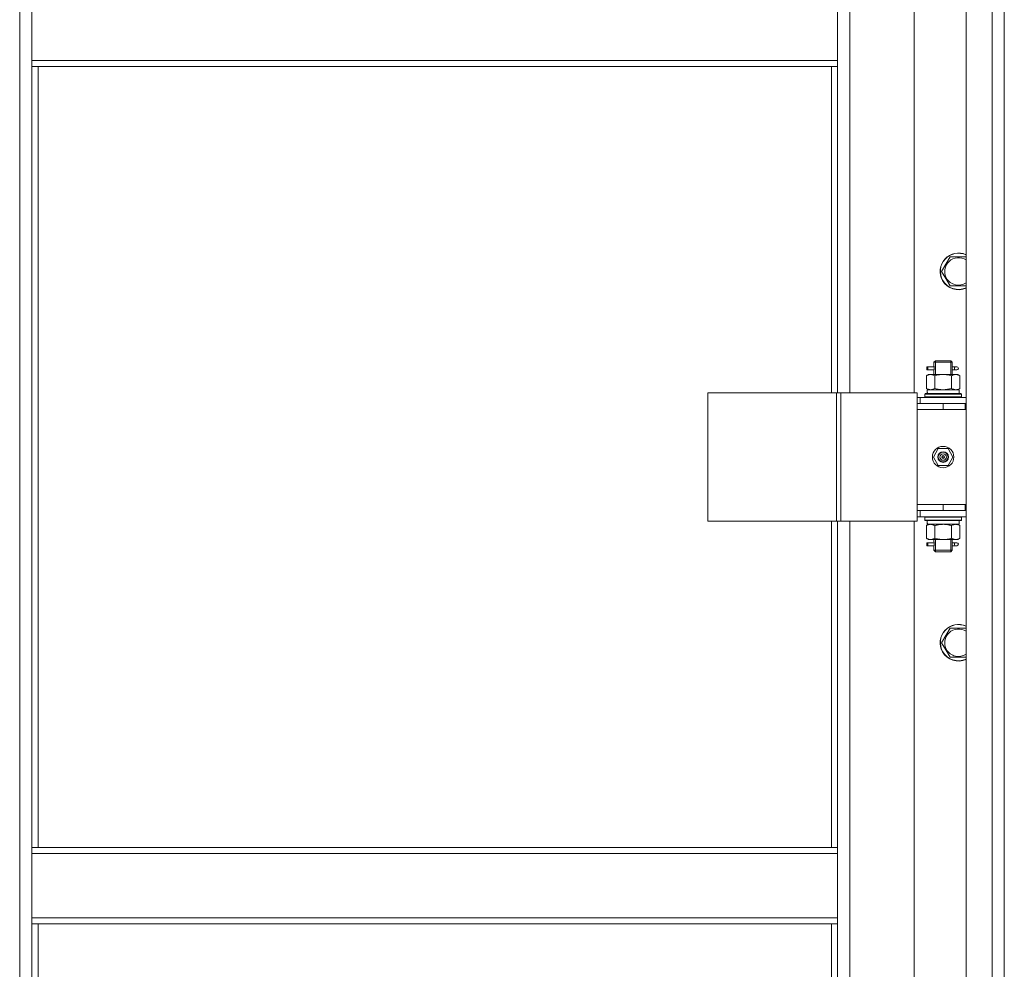
# Model space of a CAD drawing. Units: millimetres. Extents: x 0 to 17385, y -6 to 11880.
# Drawn here: x 3908 to 4552, y 8715 to 9336 of the extents above; entities that cross this region are included whole.
import ezdxf

# ---------------------------------------------------------------- set-up
doc = ezdxf.new("R2010")
doc.units = ezdxf.units.MM
doc.linetypes.add('K5LT_THIN', pattern=[0])
doc.layers.add('R', color=1, linetype='Continuous', true_color=0xff0000)
doc.layers.add('WELDING', color=7, linetype='Continuous', true_color=0xffffff)

msp = doc.modelspace()

# ---------------------------------------------------------------- linework, layer by layer
at = {"layer": 'R', "color": 7, "linetype": 'K5LT_THIN', "lineweight": 13}
for p, q in [((4526.59, 8154.16), (4526.59, 9946.16)), ((4543.59, 8154.16), (4543.59, 9946.16)), ((4551.59, 8154.16), (4551.59, 9946.16)), ((4551.59, 8154.16), (4551.59, 9946.16)), ((4551.59, 9946.16), (4551.59, 8154.16)), ((4551.59, 8154.16), (4551.59, 9946.16)), ((4551.59, 8154.16), (4551.59, 9946.16)), ((4551.59, 8158.16), (4551.59, 9942.16)), ((3907.59, 8255.16), (3907.59, 9845.16)), ((4442.59, 9092.16), (4442.59, 9728.16)), ((4450.59, 9728.16), (4450.59, 9092.16)), ((4492.59, 9092.16), (4492.59, 9728.16)), ((4492.59, 9092.16), (4492.59, 9728.16)), ((3915.59, 9309.5), (3915.59, 9351.5)), ((4442.59, 9351.5), (4442.59, 9309.5)), ((4442.59, 9309.5), (3915.59, 9309.5)), ((3915.59, 9305.5), (3915.59, 9309.5)), ((4442.59, 9305.5), (4442.59, 9309.5)), ((4442.59, 9305.5), (3915.59, 9305.5)), ((3915.59, 9305.5), (3915.59, 8794.83)), ((3919.59, 9305.5), (3919.59, 8794.83)), ((4438.59, 9092.16), (4438.59, 9305.5)), ((4510.62, 9171.59), (4516.11, 9181.09)), ((4516.11, 9181.09), (4526.59, 9181.09)), ((4513.37, 9166.84), (4510.62, 9171.59)), ((4516.11, 9162.09), (4513.37, 9166.84)), ((4526.59, 9162.09), (4516.11, 9162.09)), ((4505.59, 9112.16), (4506.59, 9113.16)), ((4506.54, 9112.16), (4506.54, 9113.11)), ((4506.59, 9113.16), (4511.59, 9113.16)), ((4511.59, 9113.16), (4516.59, 9113.16)), ((4517.59, 9112.16), (4516.59, 9113.16)), ((4516.65, 9112.16), (4516.65, 9113.11)), ((4500.82, 9107.16), (4500.82, 9109.16)), ((4501.59, 9109.16), (4500.82, 9109.16)), ((4501.59, 9107.16), (4500.82, 9107.16)), ((4501.59, 9109.16), (4501.59, 9107.16)), ((4501.59, 9109.16), (4505.7, 9109.16)), ((4501.59, 9107.16), (4505.7, 9107.16)), ((4505.7, 9109.16), (4503.82, 9109.16)), ((4505.7, 9107.16), (4503.82, 9107.16)), ((4505.59, 9112.16), (4511.59, 9112.16)), ((4505.59, 9109.66), (4505.59, 9112.16)), ((4505.59, 9104.16), (4505.59, 9106.66)), ((4506.54, 9104.16), (4506.54, 9112.16)), ((4511.59, 9112.16), (4517.59, 9112.16)), ((4516.65, 9104.16), (4516.65, 9112.16)), ((4517.49, 9109.16), (4519.29, 9109.16)), ((4517.49, 9107.16), (4519.29, 9107.16)), ((4517.59, 9109.66), (4517.59, 9112.16)), ((4517.59, 9104.16), (4517.59, 9106.66)), ((4519.29, 9109.16), (4520.59, 9109.16)), ((4519.29, 9107.16), (4520.59, 9107.16)), ((4500.62, 9103.32), (4502.09, 9104.16)), ((4500.62, 9103.32), (4500.62, 9095.01)), ((4502.09, 9104.16), (4503.37, 9104.16)), ((4503.37, 9104.16), (4511.59, 9104.16)), ((4506.11, 9103.32), (4506.11, 9095.01)), ((4511.59, 9104.16), (4519.82, 9104.16)), ((4517.08, 9103.32), (4517.08, 9095.01)), ((4519.82, 9104.16), (4521.09, 9104.16)), ((4522.56, 9103.32), (4521.09, 9104.16)), ((4522.56, 9103.32), (4522.56, 9095.01)), ((4500.62, 9095.01), (4502.09, 9094.16)), ((4501.14, 9094.16), (4522.09, 9094.16)), ((4522.56, 9095.01), (4521.09, 9094.16)), ((4522.09, 9091.66), (4522.09, 9094.16)), ((4357.71, 9092.16), (4441.92, 9092.16)), ((4357.71, 9008.16), (4357.71, 9092.16)), ((4441.92, 9092.16), (4444.58, 9092.16)), ((4441.92, 9008.16), (4441.92, 9092.16)), ((4444.58, 9092.16), (4494.58, 9092.16)), ((4444.58, 9008.16), (4444.58, 9092.16)), ((4494.58, 9008.16), (4494.58, 9092.16)), ((4496.59, 9089.16), (4494.58, 9089.16)), ((4496.59, 9089.16), (4526.59, 9089.16)), ((4496.59, 9085.16), (4496.59, 9089.16)), ((4499.59, 9091.36), (4499.77, 9091.66)), ((4499.59, 9091.36), (4499.59, 9089.46)), ((4523.59, 9091.36), (4499.59, 9091.36)), ((4523.59, 9089.46), (4499.59, 9089.46)), ((4499.59, 9089.46), (4499.77, 9089.16)), ((4523.42, 9091.66), (4499.77, 9091.66)), ((4501.22, 9092.79), (4501.15, 9091.66)), ((4523.59, 9091.36), (4523.42, 9091.66)), ((4523.59, 9089.46), (4523.42, 9089.16)), ((4523.59, 9091.36), (4523.59, 9089.46)), ((4494.59, 9085.16), (4494.58, 9085.16)), ((4494.59, 9085.16), (4511.59, 9085.16)), ((4494.59, 9081.16), (4494.59, 9085.16)), ((4494.59, 9081.16), (4511.59, 9081.16)), ((4511.59, 9081.16), (4494.59, 9081.16)), ((4494.59, 9081.16), (4494.59, 9019.16)), ((4511.59, 9081.16), (4511.59, 9085.16)), ((4511.59, 9085.16), (4526.09, 9085.16)), ((4511.59, 9081.16), (4526.09, 9081.16)), ((4526.09, 9081.16), (4526.09, 9085.16)), ((4526.09, 9085.16), (4526.59, 9085.16)), ((4526.09, 9081.16), (4526.59, 9081.16)), ((4551.59, 9085.16), (4551.59, 9081.16)), ((4505.24, 9050.16), (4508.42, 9055.66)), ((4508.42, 9055.66), (4514.77, 9055.66)), ((4514.77, 9055.66), (4517.94, 9050.16)), ((4508.42, 9044.66), (4505.24, 9050.16)), ((4511.59, 9050.16), (4510.69, 9050.16)), ((4511.59, 9050.16), (4512.49, 9050.16)), ((4517.94, 9050.16), (4514.77, 9044.66)), ((4514.77, 9044.66), (4508.42, 9044.66)), ((4494.59, 9019.16), (4494.59, 9015.16)), ((4511.59, 9019.16), (4494.59, 9019.16)), ((4511.59, 9019.16), (4494.59, 9019.16)), ((4526.09, 9019.16), (4511.59, 9019.16)), ((4511.59, 9019.16), (4511.59, 9015.16)), ((4526.59, 9019.16), (4526.09, 9019.16)), ((4526.09, 9019.16), (4526.09, 9015.16)), ((4551.59, 9019.16), (4551.59, 9015.16)), ((4494.58, 9015.16), (4494.59, 9015.16)), ((4494.58, 9011.16), (4496.59, 9011.16)), ((4511.59, 9015.16), (4494.59, 9015.16)), ((4496.59, 9015.16), (4496.59, 9011.16)), ((4526.59, 9011.16), (4496.59, 9011.16)), ((4499.59, 9010.86), (4499.77, 9011.16)), ((4499.59, 9010.86), (4499.59, 9008.96)), ((4523.59, 9010.86), (4499.59, 9010.86)), ((4526.09, 9015.16), (4511.59, 9015.16)), ((4523.59, 9010.86), (4523.42, 9011.16)), ((4523.59, 9010.86), (4523.59, 9008.96)), ((4526.59, 9015.16), (4526.09, 9015.16)), ((4357.71, 9008.16), (4441.92, 9008.16)), ((4438.59, 8794.83), (4438.59, 9008.16)), ((4441.92, 9008.16), (4444.58, 9008.16)), ((4442.59, 8372.16), (4442.59, 9008.16)), ((4444.58, 9008.16), (4494.58, 9008.16)), ((4450.59, 9008.16), (4450.59, 8372.16)), ((4492.59, 8372.16), (4492.59, 9008.16)), ((4492.59, 8372.16), (4492.59, 9008.16)), ((4523.59, 9008.96), (4499.59, 9008.96)), ((4499.59, 9008.96), (4499.77, 9008.66)), ((4523.42, 9008.66), (4499.77, 9008.66)), ((4500.62, 9005.32), (4502.09, 9006.16)), ((4500.62, 8997.01), (4500.62, 9005.32)), ((4501.14, 9006.16), (4501.22, 9007.54)), ((4501.14, 9006.16), (4501.35, 9006.16)), ((4522.09, 9006.16), (4501.35, 9006.16)), ((4506.11, 8997.01), (4506.11, 9005.32)), ((4517.08, 8997.01), (4517.08, 9005.32)), ((4522.56, 9005.32), (4521.09, 9006.16)), ((4522.09, 9008.66), (4522.09, 9006.16)), ((4522.56, 8997.01), (4522.56, 9005.32)), ((4523.59, 9008.96), (4523.42, 9008.66)), ((4500.62, 8997.01), (4502.09, 8996.16)), ((4522.56, 8997.01), (4521.09, 8996.16)), ((4500.82, 8992.16), (4500.82, 8994.16)), ((4501.59, 8994.16), (4500.82, 8994.16)), ((4501.59, 8992.16), (4500.82, 8992.16)), ((4501.59, 8994.16), (4501.59, 8992.16)), ((4501.59, 8994.16), (4505.7, 8994.16)), ((4501.59, 8992.16), (4505.7, 8992.16)), ((4503.37, 8996.16), (4502.09, 8996.16)), ((4511.59, 8996.16), (4503.37, 8996.16)), ((4505.7, 8994.16), (4503.82, 8994.16)), ((4505.7, 8992.16), (4503.82, 8992.16)), ((4505.59, 8994.66), (4505.59, 8996.16)), ((4505.59, 8989.16), (4505.59, 8991.66)), ((4506.54, 8989.16), (4506.54, 8996.16)), ((4519.82, 8996.16), (4511.59, 8996.16)), ((4516.65, 8989.16), (4516.65, 8996.16)), ((4517.49, 8994.16), (4519.29, 8994.16)), ((4517.49, 8992.16), (4519.29, 8992.16)), ((4517.59, 8994.66), (4517.59, 8996.16)), ((4517.59, 8989.16), (4517.59, 8991.66)), ((4519.29, 8994.16), (4520.59, 8994.16)), ((4519.29, 8992.16), (4520.59, 8992.16)), ((4521.09, 8996.16), (4519.82, 8996.16)), ((4505.59, 8989.16), (4506.59, 8988.16)), ((4505.59, 8989.16), (4511.59, 8989.16)), ((4506.54, 8989.16), (4506.54, 8988.22)), ((4506.59, 8988.16), (4511.59, 8988.16)), ((4511.59, 8989.16), (4517.59, 8989.16)), ((4511.59, 8988.16), (4516.59, 8988.16)), ((4517.59, 8989.16), (4516.59, 8988.16)), ((4516.65, 8989.16), (4516.65, 8988.22)), ((4510.62, 8928.74), (4516.11, 8938.24)), ((4516.11, 8938.24), (4526.59, 8938.24)), ((4513.37, 8923.99), (4510.62, 8928.74)), ((4516.11, 8919.24), (4513.37, 8923.99)), ((4526.59, 8919.24), (4516.11, 8919.24)), ((4442.59, 8794.83), (3915.59, 8794.83)), ((3915.59, 8790.83), (3915.59, 8794.83)), ((4442.59, 8790.83), (3915.59, 8790.83)), ((3915.59, 8748.83), (3915.59, 8790.83)), ((4442.59, 8790.83), (4442.59, 8794.83)), ((4442.59, 8790.83), (4442.59, 8748.83)), ((4442.59, 8748.83), (3915.59, 8748.83)), ((3915.59, 8744.83), (3915.59, 8748.83)), ((4442.59, 8744.83), (4442.59, 8748.83)), ((4442.59, 8744.83), (3915.59, 8744.83)), ((3915.59, 8744.83), (3915.59, 8259.16)), ((3919.59, 8744.83), (3919.59, 8263.16)), ((4438.59, 8372.16), (4438.59, 8744.83))]:
    msp.add_line(p, q, dxfattribs=at)
for radius in [7, 3.49, 3.25, 2.1]:
    msp.add_circle((4511.59, 9050.16), radius, dxfattribs=at)
for centre, radius, start, end in [((4521.59, 9171.59), 12, 65.37568, 210), ((4521.59, 9171.59), 11.83, 64.99049, 210), ((4521.59, 9171.59), 8.97, 56.1336, 210), ((4521.59, 9171.59), 12, 210, 294.62432), ((4521.59, 9171.59), 11.83, 210, 295.00951), ((4521.59, 9171.59), 8.97, 210, 303.8664), ((4520.59, 9108.16), 1, 270, 90), ((4511.59, 9050.16), 3.19, 0, 180), ((4511.59, 9050.16), 3.19, 180, 0), ((4511.59, 9050.16), 0.9, 0, 180), ((4511.59, 9050.16), 0.9, 180, 0), ((4520.59, 8993.16), 1, 270, 90), ((4521.59, 8928.74), 12, 65.37568, 210), ((4521.59, 8928.74), 11.83, 64.99049, 210), ((4521.59, 8928.74), 8.97, 56.1336, 210), ((4521.59, 8928.74), 12, 210, 294.62432), ((4521.59, 8928.74), 11.83, 210, 295.00951), ((4521.59, 8928.74), 8.97, 210, 303.8664)]:
    msp.add_arc(centre, radius, start, end, dxfattribs=at)
for centre, major_axis, ratio, start_param, end_param in [((4519.29, 9108.16), (0, 1), 0.301552, 0, 3.141593), ((4511.59, 9096.33), (0, 22.52), 0.466308, 1.667355, 1.779747), ((4511.59, 9011.09), (0, -22.52), 0.466308, -1.462769, -1.350168), ((4519.29, 8993.16), (0, 1), 0.301552, 0, 3.141593)]:
    msp.add_ellipse(centre, major_axis=major_axis, ratio=ratio, start_param=start_param, end_param=end_param, dxfattribs=at)
at = {"layer": 'WELDING', "color": 7, "linetype": 'K5LT_THIN', "lineweight": 13}
for p, q in [((4505.6, 9106.68), (4505.76, 9107.66)), ((4505.7, 9107.16), (4505.6, 9106.68)), ((4505.78, 9108.16), (4505.61, 9109.61)), ((4505.61, 9109.61), (4505.67, 9109.31)), ((4505.67, 9109.31), (4505.7, 9109.16)), ((4505.76, 9107.66), (4505.78, 9108.16)), ((4517.42, 9108.67), (4517.4, 9108.16)), ((4517.4, 9108.16), (4517.58, 9106.72)), ((4517.59, 9109.64), (4517.42, 9108.67)), ((4517.49, 9109.16), (4517.59, 9109.64)), ((4517.51, 9107.02), (4517.49, 9107.16)), ((4517.58, 9106.72), (4517.51, 9107.02)), ((4511.59, 9094.16), (4517.01, 9094.99)), ((4517.01, 9094.99), (4517.08, 9095.01)), ((4505.6, 8991.68), (4505.76, 8992.66)), ((4505.7, 8992.16), (4505.6, 8991.68)), ((4505.78, 8993.16), (4505.61, 8994.61)), ((4505.61, 8994.61), (4505.67, 8994.31)), ((4505.67, 8994.31), (4505.7, 8994.16)), ((4505.76, 8992.66), (4505.78, 8993.16)), ((4517.42, 8993.67), (4517.4, 8993.16)), ((4517.4, 8993.16), (4517.58, 8991.72)), ((4517.59, 8994.64), (4517.42, 8993.67)), ((4517.49, 8994.16), (4517.59, 8994.64)), ((4517.51, 8992.02), (4517.49, 8992.16)), ((4517.58, 8991.72), (4517.51, 8992.02))]:
    msp.add_line(p, q, dxfattribs=at)
for points, knots in [([(4503.37, 9104.16), (4503.24, 9104.16), (4502.99, 9104.15), (4502.62, 9104.1), (4502.25, 9104.02), (4501.79, 9103.88), (4501.25, 9103.66), (4500.83, 9103.43), (4500.62, 9103.32)], [0, 0, 0, 0, 1.192024, 2.404251, 3.60809, 4.765234, 6.955738, 9, 9, 9, 9]), ([(4506.11, 9103.32), (4505.82, 9103.48), (4505.38, 9103.7), (4504.82, 9103.92), (4504.44, 9104.03), (4504.08, 9104.11), (4503.72, 9104.15), (4503.48, 9104.16), (4503.37, 9104.16)], [0, 0, 0, 0, 2.905563, 4.375924, 5.511195, 6.679161, 7.850161, 9, 9, 9, 9]), ([(4511.59, 9104.16), (4511.27, 9104.16), (4510.73, 9104.15), (4509.96, 9104.09), (4509.4, 9104.02), (4508.59, 9103.9), (4507.53, 9103.7), (4506.58, 9103.45), (4506.11, 9103.32)], [0, 0, 0, 0, 1.548206, 2.616755, 3.724998, 4.291764, 6.613357, 9, 9, 9, 9]), ([(4517.08, 9103.32), (4516.58, 9103.46), (4515.72, 9103.68), (4514.62, 9103.9), (4513.73, 9104.03), (4512.93, 9104.12), (4512.2, 9104.16), (4511.76, 9104.16), (4511.59, 9104.16)], [0, 0, 0, 0, 2.494996, 4.309231, 5.453284, 6.859164, 8.206766, 9, 9, 9, 9]), ([(4519.82, 9104.16), (4519.7, 9104.16), (4519.45, 9104.15), (4519.07, 9104.1), (4518.71, 9104.02), (4518.25, 9103.88), (4517.7, 9103.66), (4517.28, 9103.43), (4517.08, 9103.32)], [0, 0, 0, 0, 1.192024, 2.404251, 3.60809, 4.765234, 6.955738, 9, 9, 9, 9]), ([(4522.56, 9103.32), (4522.28, 9103.48), (4521.84, 9103.7), (4521.28, 9103.92), (4520.89, 9104.03), (4520.53, 9104.11), (4520.18, 9104.15), (4519.94, 9104.16), (4519.82, 9104.16)], [0, 0, 0, 0, 2.905563, 4.375924, 5.511195, 6.679161, 7.850161, 9, 9, 9, 9]), ([(4500.62, 9095.01), (4500.95, 9094.83), (4501.42, 9094.59), (4501.99, 9094.38), (4502.34, 9094.29), (4502.64, 9094.22), (4502.94, 9094.18), (4503.25, 9094.16), (4503.55, 9094.16), (4503.85, 9094.19), (4504.19, 9094.24), (4504.61, 9094.34), (4505.26, 9094.56), (4505.77, 9094.82), (4506.11, 9095.01)], [0, 0, 0, 0, 2.72415, 3.912285, 4.716446, 5.530362, 6.353984, 7.180289, 7.997717, 8.810544, 9.605533, 10.761675, 12.184093, 15, 15, 15, 15]), ([(4506.11, 9095.01), (4506.68, 9094.85), (4507.56, 9094.62), (4508.68, 9094.41), (4509.45, 9094.3), (4510.16, 9094.22), (4510.88, 9094.17), (4511.36, 9094.16), (4511.59, 9094.16)], [0, 0, 0, 0, 2.905563, 4.375924, 5.511195, 6.679161, 7.850161, 9, 9, 9, 9]), ([(4517.08, 9095.01), (4517.4, 9094.83), (4517.87, 9094.59), (4518.45, 9094.38), (4518.79, 9094.29), (4519.09, 9094.22), (4519.39, 9094.18), (4519.7, 9094.16), (4520, 9094.16), (4520.3, 9094.19), (4520.64, 9094.24), (4521.06, 9094.34), (4521.72, 9094.56), (4522.23, 9094.82), (4522.56, 9095.01)], [0, 0, 0, 0, 2.72415, 3.912285, 4.716446, 5.530362, 6.353984, 7.180289, 7.997717, 8.810544, 9.605533, 10.761675, 12.184093, 15, 15, 15, 15]), ([(4503.37, 9006.16), (4503.2, 9006.16), (4502.93, 9006.15), (4502.55, 9006.09), (4502.27, 9006.02), (4501.86, 9005.9), (4501.33, 9005.7), (4500.86, 9005.45), (4500.62, 9005.32)], [0, 0, 0, 0, 1.548206, 2.616755, 3.724998, 4.291764, 6.613357, 9, 9, 9, 9]), ([(4506.11, 9005.32), (4505.86, 9005.46), (4505.43, 9005.68), (4504.82, 9005.92), (4504.32, 9006.06), (4503.84, 9006.15), (4503.53, 9006.16), (4503.37, 9006.16)], [0, 0, 0, 0, 2.217775, 3.830428, 5.353122, 6.582558, 8, 8, 8, 8]), ([(4517.08, 9005.32), (4516.43, 9005.5), (4515.49, 9005.74), (4514.34, 9005.94), (4513.65, 9006.04), (4513.05, 9006.1), (4512.44, 9006.15), (4511.83, 9006.17), (4511.22, 9006.16), (4510.62, 9006.14), (4509.94, 9006.09), (4509.11, 9005.99), (4507.8, 9005.76), (4506.78, 9005.51), (4506.11, 9005.32)], [0, 0, 0, 0, 2.72415, 3.912285, 4.716446, 5.530362, 6.353984, 7.180289, 7.997717, 8.810544, 9.605533, 10.761675, 12.184093, 15, 15, 15, 15]), ([(4522.56, 9005.32), (4522.24, 9005.5), (4521.77, 9005.74), (4521.19, 9005.94), (4520.85, 9006.04), (4520.55, 9006.1), (4520.24, 9006.15), (4519.94, 9006.17), (4519.64, 9006.16), (4519.34, 9006.14), (4518.99, 9006.09), (4518.58, 9005.99), (4517.92, 9005.76), (4517.41, 9005.51), (4517.08, 9005.32)], [0, 0, 0, 0, 2.72415, 3.912285, 4.716446, 5.530362, 6.353984, 7.180289, 7.997717, 8.810544, 9.605533, 10.761675, 12.184093, 15, 15, 15, 15]), ([(4500.62, 8997.01), (4500.91, 8996.85), (4501.35, 8996.62), (4501.91, 8996.41), (4502.29, 8996.3), (4502.65, 8996.22), (4503.01, 8996.17), (4503.25, 8996.16), (4503.37, 8996.16)], [0, 0, 0, 0, 2.905563, 4.375924, 5.511195, 6.679161, 7.850161, 9, 9, 9, 9]), ([(4503.37, 8996.16), (4503.49, 8996.16), (4503.74, 8996.18), (4504.11, 8996.23), (4504.48, 8996.31), (4504.94, 8996.45), (4505.48, 8996.67), (4505.9, 8996.9), (4506.11, 8997.01)], [0, 0, 0, 0, 1.192024, 2.404251, 3.60809, 4.765234, 6.955738, 9, 9, 9, 9]), ([(4506.11, 8997.01), (4506.68, 8996.85), (4507.56, 8996.62), (4508.68, 8996.41), (4509.45, 8996.3), (4510.16, 8996.22), (4510.88, 8996.17), (4511.36, 8996.16), (4511.59, 8996.16)], [0, 0, 0, 0, 2.905563, 4.375924, 5.511195, 6.679161, 7.850161, 9, 9, 9, 9]), ([(4511.59, 8996.16), (4511.84, 8996.16), (4512.34, 8996.18), (4513.08, 8996.23), (4513.81, 8996.31), (4514.74, 8996.45), (4515.82, 8996.67), (4516.67, 8996.9), (4517.08, 8997.01)], [0, 0, 0, 0, 1.192024, 2.404251, 3.60809, 4.765234, 6.955738, 9, 9, 9, 9]), ([(4517.08, 8997.01), (4517.36, 8996.85), (4517.8, 8996.62), (4518.36, 8996.41), (4518.75, 8996.3), (4519.1, 8996.22), (4519.46, 8996.17), (4519.7, 8996.16), (4519.82, 8996.16)], [0, 0, 0, 0, 2.905563, 4.375924, 5.511195, 6.679161, 7.850161, 9, 9, 9, 9]), ([(4519.82, 8996.16), (4519.94, 8996.16), (4520.19, 8996.18), (4520.56, 8996.23), (4520.93, 8996.31), (4521.39, 8996.45), (4521.94, 8996.67), (4522.36, 8996.9), (4522.56, 8997.01)], [0, 0, 0, 0, 1.192024, 2.404251, 3.60809, 4.765234, 6.955738, 9, 9, 9, 9])]:
    msp.add_open_spline(points, degree=3, knots=knots, dxfattribs=at)

doc.saveas('drawing.dxf')
